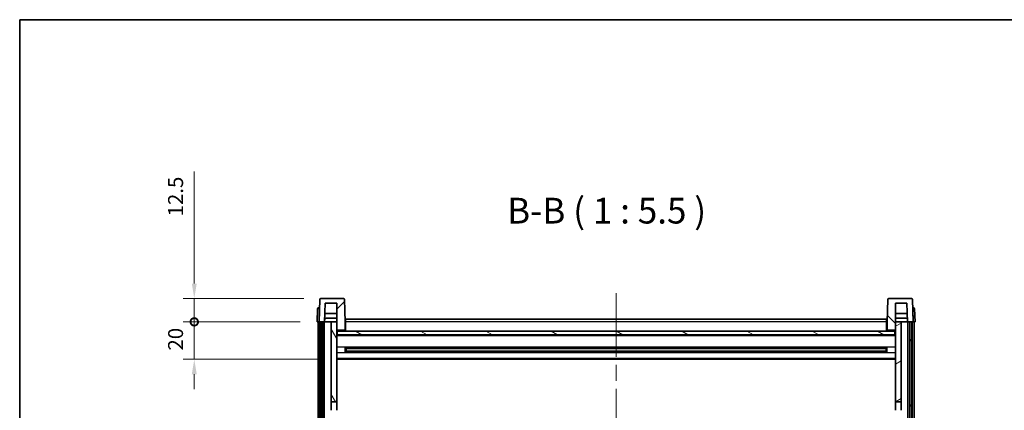
# Model space of a CAD drawing. Units: millimetres. Extents: x 87 to 11301, y 48 to 1734.
# Drawn here: x 2443 to 2970, y 1385 to 1594 of the extents above; entities that cross this region are included whole.
import ezdxf

# ---------------------------------------------------------------- set-up
doc = ezdxf.new("R2010")
doc.units = ezdxf.units.MM
doc.header["$LTSCALE"] = 6
doc.linetypes.add('CHAIN', pattern=[0.3543, 0.2362, -0.0295, 0.0591, -0.0295])
doc.layers.get('Defpoints').update_dxf_attribs({"lineweight": 25})
for name, color, linetype, lineweight in [('Border (ISO)', 7, 'Continuous', 35), ('Centerline (ISO)', 131, 'Continuous', 18), ('Dimension (ISO)', 7, 'Continuous', 18), ('Dimension (ISO) @ 1', 7, 'Continuous', 18), ('Hatch (ISO)', 1, 'Continuous', 18), ('Symbol (ISO)', 7, 'Continuous', 18), ('Visible (ISO)', 7, 'Continuous', 35), ('Visible Narrow (ISO)', 7, 'Continuous', 25)]:
    doc.layers.add(name, color=color, linetype=linetype, lineweight=lineweight)
doc.styles.add('Note Text (TK)', font='txt')
doc.dimstyles.new('Default - Method 1b (TK)', dxfattribs={"dimscale": 6, "dimtxt": 2.5, "dimasz": 2.5, "dimexe": 1, "dimexo": 1.5, "dimgap": 1, "dimtad": 1, "dimtoh": 1, "dimrnd": 1e-08, "dimdsep": 46, "dimtxsty": 'Note Text (TK)', "dimcen": 0.09, "dimdle": 5, "dimclrd": 100, "dimclre": 100, "dimclrt": 7, "dimadec": 1, "dimazin": 1, "dimtfac": 1, "dimtmove": 0, "dimatfit": 3, "dimfxl": 1, "dimtolj": 1, "dimlwd": -1, "dimlwe": -1, "dimarcsym": 0})

# ---------------------------------------------------------------- blocks, each defined once
blk = doc.blocks.new('図面枠 tk図枠')
at = {"layer": 'Border (ISO)'}
for q in [(405.5, 289), (14.5, 8)]:
    blk.add_line((14.5, 289), q, dxfattribs=at)
blk = doc.blocks.new('_DotSmall')
at = {"color": 0, "linetype": 'ByBlock', "const_width": 0.5}
blk.add_lwpolyline([(-0.0625, 0, 1), (0.0625, 0, 1)], format="xyb", close=True, dxfattribs=at)
blk = doc.blocks.new('*D274')
at = {"layer": 'Defpoints', "color": 0}
for p in [(2536.43, 1432.03), (2602.18, 1432.03), (2611.68, 1412.03)]:
    blk.add_point(p, dxfattribs=at)
at = {"layer": 'Dimension (ISO)', "color": 100}
for p, q in [((2536.43, 1432.03), (2536.43, 1440.03)), ((2593.18, 1432.03), (2530.43, 1432.03)), ((2536.43, 1412.03), (2536.43, 1432.03)), ((2602.68, 1412.03), (2530.43, 1412.03)), ((2536.43, 1404.03), (2536.43, 1396.03))]:
    blk.add_line(p, q, dxfattribs=at)
blk.add_solid([(2535.1, 1404.03), (2537.77, 1404.03), (2536.43, 1412.03)], dxfattribs=at)
at = {"layer": 'Dimension (ISO)', "color": 100, "xscale": 8, "yscale": 8, "zscale": 8, "rotation": 270}
blk.add_blockref('_DotSmall', (2536.43, 1432.03), dxfattribs=at)
at = {"layer": 'Dimension (ISO)', "color": 7, "insert": (2526.43, 1416.71), "char_height": 8, "attachment_point": 4, "rotation": 90, "style": 'Note Text (TK)'}
blk.add_mtext('\\A1;20', dxfattribs=at)
blk = doc.blocks.new('*D273')
at = {"layer": 'Defpoints', "color": 0}
for p in [(2536.43, 1444.53), (2604.1, 1444.53), (2602.18, 1432.03)]:
    blk.add_point(p, dxfattribs=at)
at = {"layer": 'Dimension (ISO)', "color": 100}
for p, q in [((2536.43, 1452.53), (2536.43, 1512.41)), ((2595.1, 1444.53), (2530.43, 1444.53)), ((2536.43, 1432.03), (2536.43, 1444.53)), ((2593.18, 1432.03), (2530.43, 1432.03)), ((2536.43, 1432.03), (2536.43, 1424.03))]:
    blk.add_line(p, q, dxfattribs=at)
blk.add_solid([(2535.1, 1452.53), (2537.77, 1452.53), (2536.43, 1444.53)], dxfattribs=at)
at = {"layer": 'Dimension (ISO)', "color": 100, "xscale": 8, "yscale": 8, "zscale": 8, "rotation": 90}
blk.add_blockref('_DotSmall', (2536.43, 1432.03), dxfattribs=at)
at = {"layer": 'Dimension (ISO)', "color": 7, "insert": (2526.43, 1488.41), "char_height": 8, "attachment_point": 4, "rotation": 90, "style": 'Note Text (TK)'}
blk.add_mtext('\\A1;12.5', dxfattribs=at)

msp = doc.modelspace()

# ---------------------------------------------------------------- hatches: boundary and pattern name
at = {"layer": 'Hatch (ISO)'}
h = msp.add_hatch(dxfattribs=at)
h.set_pattern_fill('ANSI31', color=256, scale=139.7, style=0)
h.set_pattern_definition([(45, (2363.25, 4), (-12.34785, 12.34785), [])])
edge = h.paths.add_edge_path()
edge.add_line((2616.264, 1444.5318), (2604.1027, 1444.5318))
edge.add_ellipse((2604.1027, 1444.0318), major_axis=(0, 0.5), ratio=1, start_angle=0, end_angle=88)
edge.add_line((2603.603, 1444.0493), (2603.1834, 1432.0318))
edge.add_line((2603.1834, 1432.0318), (2603.9334, 1432.0318))
edge.add_line((2603.9334, 1432.0318), (2604.9334, 1432.0318))
edge.add_line((2604.9334, 1432.0318), (2606.1852, 1432.0318))
edge.add_line((2606.1852, 1432.0318), (2606.5344, 1442.0318))
edge.add_line((2606.5344, 1442.0318), (2612.6834, 1442.0318))
edge.add_line((2612.6834, 1442.0318), (2612.6834, 1432.0318))
edge.add_line((2612.6834, 1432.0318), (2612.6834, 1427.0318))
edge.add_line((2612.6834, 1427.0318), (2612.9334, 1427.0318))
edge.add_line((2612.9334, 1427.0318), (2613.1834, 1427.0318))
edge.add_line((2613.1834, 1427.0318), (2613.1834, 1427.5318))
edge.add_line((2613.1834, 1427.5318), (2616.6834, 1427.5318))
edge.add_line((2616.6834, 1427.5318), (2616.6834, 1427.0318))
edge.add_line((2616.6834, 1427.0318), (2617.1834, 1427.0318))
edge.add_line((2617.1834, 1427.0318), (2617.1834, 1432.0318))
edge.add_line((2617.1834, 1432.0318), (2616.7637, 1444.0493))
edge.add_ellipse((2616.264, 1444.0318), major_axis=(0.4997, 0.0174), ratio=1, start_angle=0, end_angle=88)
h = msp.add_hatch(dxfattribs=at)
h.set_pattern_fill('ANSI31', color=256, scale=139.7, angle=90.00021, style=0)
h.set_pattern_definition([(135.0002, (2363.25, 4), (-12.3478, -12.3479), [])])
edge = h.paths.add_edge_path()
edge.add_line((2920.264, 1444.5318), (2908.1027, 1444.5318))
edge.add_ellipse((2908.1027, 1444.0318), major_axis=(0, 0.5), ratio=1, start_angle=0, end_angle=88)
edge.add_line((2907.603, 1444.0493), (2907.1834, 1432.0318))
edge.add_line((2907.1834, 1432.0318), (2907.1834, 1427.0318))
edge.add_line((2907.1834, 1427.0318), (2907.6834, 1427.0318))
edge.add_line((2907.6834, 1427.0318), (2907.6834, 1427.5318))
edge.add_line((2907.6834, 1427.5318), (2911.1834, 1427.5318))
edge.add_line((2911.1834, 1427.5318), (2911.1834, 1427.0318))
edge.add_line((2911.1834, 1427.0318), (2911.4334, 1427.0318))
edge.add_line((2911.4334, 1427.0318), (2911.6834, 1427.0318))
edge.add_line((2911.6834, 1427.0318), (2911.6834, 1432.0318))
edge.add_line((2911.6834, 1432.0318), (2911.6834, 1442.0318))
edge.add_line((2911.6834, 1442.0318), (2917.8323, 1442.0318))
edge.add_line((2917.8323, 1442.0318), (2918.1816, 1432.0318))
edge.add_line((2918.1816, 1432.0318), (2919.4334, 1432.0318))
edge.add_line((2919.4334, 1432.0318), (2920.4334, 1432.0318))
edge.add_line((2920.4334, 1432.0318), (2921.1834, 1432.0318))
edge.add_line((2921.1834, 1432.0318), (2920.7637, 1444.0493))
edge.add_ellipse((2920.264, 1444.0318), major_axis=(0.4997, 0.0174), ratio=1, start_angle=0, end_angle=88)
h = msp.add_hatch(dxfattribs=at)
h.set_pattern_fill('ANSI31', color=256, scale=139.7, angle=14.999978, style=0)
h.set_pattern_definition([(60, (2363.25, 4), (-15.12297, 8.73126), [])])
h.paths.add_polyline_path([(2919.4334, 1432.0318), (2919.4334, 1182.5318), (2920.4334, 1182.5318), (2920.4334, 1432.0318)])
h.paths.add_polyline_path([(2603.9334, 1432.0318), (2603.9334, 1182.5318), (2604.9334, 1182.5318), (2604.9334, 1432.0318)])
h = msp.add_hatch(dxfattribs=at)
h.set_pattern_fill('ANSI31', color=256, scale=139.7, angle=75.000175, style=0)
h.set_pattern_definition([(120.0002, (2363.25, 4), (-15.12294, -8.7313), [])])
h.paths.add_polyline_path([(2609.6834, 1187.0318), (2609.6834, 1185.5318), (2609.6834, 1184.5318), (2612.6834, 1184.5318), (2612.6834, 1187.0318)])
h.paths.add_polyline_path([(2609.6834, 1193.5318), (2609.6834, 1192.0318), (2612.6834, 1192.0318), (2612.6834, 1194.4318), (2612.6834, 1217.2818), (2609.6834, 1217.2818)])
h.paths.add_polyline_path([(2612.6834, 1384.7818), (2609.6834, 1384.7818), (2609.6834, 1221.7818), (2612.6834, 1221.7818)])
h.paths.add_polyline_path([(2609.6834, 1389.2818), (2612.6834, 1389.2818), (2612.6834, 1427.0318), (2612.6834, 1432.0318), (2609.6834, 1432.0318)])
h = msp.add_hatch(dxfattribs=at)
h.set_pattern_fill('ANSI31', color=256, scale=139.7, angle=-14.999978, style=0)
h.set_pattern_definition([(30, (2363.25, 4), (-8.73126, 15.12297), [])])
h.paths.add_polyline_path([(2914.6834, 1185.5318), (2914.6834, 1187.0318), (2911.6834, 1187.0318), (2911.6834, 1184.5318), (2914.6834, 1184.5318)])
h.paths.add_polyline_path([(2911.6834, 1389.2818), (2914.6834, 1389.2818), (2914.6834, 1432.0318), (2911.6834, 1432.0318), (2911.6834, 1427.0318)])
h.paths.add_polyline_path([(2914.6834, 1192.0318), (2914.6834, 1193.5318), (2914.6834, 1217.2818), (2911.6834, 1217.2818), (2911.6834, 1194.4318), (2911.6834, 1192.0318)])
h.paths.add_polyline_path([(2911.6834, 1221.7818), (2914.6834, 1221.7818), (2914.6834, 1384.7818), (2911.6834, 1384.7818)])
h = msp.add_hatch(dxfattribs=at)
h.set_pattern_fill('ANSI31', color=256, scale=139.7, angle=105.000246, style=0)
h.set_pattern_definition([(150.0002, (2363.25, 4), (-8.73119, -15.123), [])])
h.paths.add_polyline_path([(2612.9334, 1427.0318), (2612.9334, 1425.0318), (2911.4334, 1425.0318), (2911.4334, 1427.0318), (2911.1834, 1427.0318), (2907.6834, 1427.0318), (2907.1834, 1427.0318), (2617.1834, 1427.0318), (2616.6834, 1427.0318), (2613.1834, 1427.0318)])

# ---------------------------------------------------------------- linework, layer by layer
at = {"layer": 'Centerline (ISO)', "linetype": 'CHAIN', "ltscale": 23.990969}
msp.add_line((2762.1834, 1447.2818), (2762.1834, 1084.3847), dxfattribs=at)
at = {"layer": 'Visible (ISO)'}
for p, q in [((2603.603, 1444.0493), (2603.1834, 1432.0318)), ((2616.264, 1444.5318), (2604.1027, 1444.5318)), ((2617.1834, 1432.0318), (2616.7637, 1444.0493)), ((2907.603, 1444.0493), (2907.1834, 1432.0318)), ((2920.264, 1444.5318), (2908.1027, 1444.5318)), ((2921.1834, 1432.0318), (2920.7637, 1444.0493)), ((2602.4284, 1439.0493), (2602.1834, 1432.0318)), ((2602.9281, 1439.5318), (2603.4278, 1439.5318)), ((2603.4453, 1439.5318), (2603.4278, 1439.5318)), ((2606.1852, 1432.0318), (2606.5344, 1442.0318)), ((2606.5344, 1442.0318), (2612.6834, 1442.0318)), ((2612.6834, 1442.0318), (2612.6834, 1427.0318)), ((2911.6834, 1427.0318), (2911.6834, 1442.0318)), ((2911.6834, 1442.0318), (2917.8323, 1442.0318)), ((2917.8323, 1442.0318), (2918.1816, 1432.0318)), ((2920.9389, 1439.5318), (2920.9215, 1439.5318)), ((2920.9389, 1439.5318), (2921.4386, 1439.5318)), ((2922.1834, 1432.0318), (2921.9383, 1439.0493)), ((2606.1858, 1432.0318), (2606.2557, 1434.0318)), ((2612.6834, 1434.0318), (2606.2551, 1434.0318)), ((2612.6834, 1436.5318), (2606.3424, 1436.5318)), ((2617.4334, 1433.5318), (2906.9334, 1433.5318)), ((2617.4334, 1432.0318), (2617.4334, 1433.5318)), ((2906.9334, 1433.5318), (2906.9334, 1432.0318)), ((2918.0244, 1436.5318), (2911.6834, 1436.5318)), ((2918.1117, 1434.0318), (2911.6834, 1434.0318)), ((2918.1809, 1432.0318), (2918.1111, 1434.0318)), ((2603.1828, 1432.0318), (2602.1834, 1432.0318)), ((2602.6834, 1184.5318), (2602.6834, 1432.0318)), ((2603.1834, 1432.0318), (2603.1828, 1432.0318)), ((2603.1834, 1432.0318), (2606.1852, 1432.0318)), ((2603.6834, 1184.5318), (2603.6834, 1432.0318)), ((2603.9334, 1432.0318), (2603.9334, 1182.5318)), ((2604.9334, 1432.0318), (2603.9334, 1432.0318)), ((2604.9334, 1182.5318), (2604.9334, 1432.0318)), ((2605.0334, 1184.5318), (2605.0334, 1432.0318)), ((2606.0334, 1184.5318), (2606.0334, 1432.0318)), ((2609.6834, 1432.0318), (2606.1852, 1432.0318)), ((2612.6834, 1432.0318), (2609.6834, 1432.0318)), ((2609.6834, 1432.0318), (2609.6834, 1389.2818)), ((2612.6834, 1389.2818), (2612.6834, 1432.0318)), ((2617.4334, 1432.0318), (2617.1834, 1432.0318)), ((2617.1834, 1427.0318), (2617.1834, 1432.0318)), ((2617.4334, 1432.0318), (2617.4334, 1427.0318)), ((2907.1834, 1432.0318), (2906.9334, 1432.0318)), ((2906.9334, 1427.0318), (2906.9334, 1432.0318)), ((2907.1834, 1432.0318), (2907.1834, 1427.0318)), ((2914.6834, 1432.0318), (2911.6834, 1432.0318)), ((2911.6834, 1432.0318), (2911.6834, 1389.2818)), ((2914.6834, 1389.2818), (2914.6834, 1432.0318)), ((2918.1816, 1432.0318), (2914.6834, 1432.0318)), ((2918.1816, 1432.0318), (2921.1834, 1432.0318)), ((2918.3334, 1184.5318), (2918.3334, 1432.0318)), ((2919.3334, 1184.5318), (2919.3334, 1432.0318)), ((2919.4334, 1432.0318), (2919.4334, 1182.5318)), ((2920.4334, 1432.0318), (2919.4334, 1432.0318)), ((2920.4334, 1182.5318), (2920.4334, 1432.0318)), ((2920.6834, 1184.5318), (2920.6834, 1432.0318)), ((2921.184, 1432.0318), (2921.1834, 1432.0318)), ((2922.1834, 1432.0318), (2921.184, 1432.0318)), ((2921.6834, 1184.5318), (2921.6834, 1432.0318)), ((2612.6834, 1427.0318), (2613.1834, 1427.0318)), ((2911.6834, 1424.9318), (2612.6834, 1424.9318)), ((2612.9334, 1427.0318), (2612.9334, 1425.0318)), ((2911.4334, 1427.0318), (2612.9334, 1427.0318)), ((2612.9334, 1425.0318), (2911.4334, 1425.0318)), ((2613.1834, 1427.0318), (2613.1834, 1427.5318)), ((2613.1834, 1427.5318), (2616.6834, 1427.5318)), ((2616.6834, 1427.5318), (2616.6834, 1427.0318)), ((2616.6834, 1427.0318), (2617.1834, 1427.0318)), ((2617.4334, 1427.1318), (2617.1834, 1427.1318)), ((2907.1834, 1427.1318), (2906.9334, 1427.1318)), ((2907.1834, 1427.0318), (2907.6834, 1427.0318)), ((2907.6834, 1427.0318), (2907.6834, 1427.5318)), ((2907.6834, 1427.5318), (2911.1834, 1427.5318)), ((2911.1834, 1427.5318), (2911.1834, 1427.0318)), ((2911.1834, 1427.0318), (2911.6834, 1427.0318)), ((2911.4334, 1425.0318), (2911.4334, 1427.0318)), ((2617.2539, 1415.8543), (2617.2539, 1418.2093)), ((2906.839, 1418.1075), (2617.5278, 1418.1075)), ((2617.6834, 1418.1075), (2617.6834, 1415.9562)), ((2623.4834, 1417.8392), (2617.6834, 1417.8392)), ((2906.6834, 1417.7798), (2617.6834, 1417.7798)), ((2623.4834, 1418.1075), (2623.4834, 1417.9143)), ((2623.4834, 1417.8392), (2623.4834, 1417.9143)), ((2900.8834, 1417.9143), (2900.8834, 1418.1075)), ((2900.8834, 1417.9143), (2900.8834, 1417.8392)), ((2906.6834, 1417.8392), (2900.8834, 1417.8392)), ((2906.6834, 1415.9562), (2906.6834, 1418.1075)), ((2907.1129, 1418.2093), (2907.1129, 1415.8543)), ((2906.839, 1415.9562), (2617.5278, 1415.9562)), ((2906.6834, 1416.2838), (2617.6834, 1416.2838)), ((2617.6834, 1416.2244), (2623.4834, 1416.2244)), ((2623.4834, 1416.1493), (2623.4834, 1416.2244)), ((2623.4834, 1416.1493), (2623.4834, 1415.9562)), ((2900.8834, 1416.2244), (2906.6834, 1416.2244)), ((2900.8834, 1416.2244), (2900.8834, 1416.1493)), ((2900.8834, 1415.9562), (2900.8834, 1416.1493)), ((2911.6834, 1412.0318), (2612.6834, 1412.0318)), ((2609.6834, 1389.2818), (2612.6834, 1389.2818)), ((2609.6834, 1384.7818), (2609.6834, 1389.2818)), ((2612.6834, 1389.2818), (2612.6834, 1384.7818)), ((2911.6834, 1389.2818), (2914.6834, 1389.2818)), ((2911.6834, 1384.7818), (2911.6834, 1389.2818)), ((2914.6834, 1389.2818), (2914.6834, 1384.7818))]:
    msp.add_line(p, q, dxfattribs=at)
for centre, start, end in [((2604.1027, 1444.0318), 90, 178), ((2616.264, 1444.0318), 2, 90), ((2908.1027, 1444.0318), 90, 178), ((2920.264, 1444.0318), 2, 90), ((2602.9281, 1439.0318), 90, 178), ((2921.4386, 1439.0318), 2, 90)]:
    msp.add_arc(centre, 0.5, start, end, dxfattribs=at)
at = {"layer": 'Visible Narrow (ISO)'}
for p, q in [((2603.1828, 1432.0318), (2603.4278, 1439.0493)), ((2603.4278, 1439.0493), (2603.4278, 1439.5318)), ((2603.4278, 1439.0493), (2603.4284, 1439.0493)), ((2920.9383, 1439.0493), (2920.9389, 1439.0493)), ((2920.9389, 1439.0493), (2920.9389, 1439.5318)), ((2920.9389, 1439.0493), (2921.184, 1432.0318)), ((2617.4334, 1431.5318), (2617.1834, 1431.5318)), ((2906.9334, 1432.0318), (2617.4334, 1432.0318)), ((2907.1834, 1431.5318), (2906.9334, 1431.5318)), ((2911.6834, 1424.5318), (2612.6834, 1424.5318)), ((2617.4334, 1427.5318), (2617.1834, 1427.5318)), ((2907.1834, 1427.5318), (2906.9334, 1427.5318)), ((2911.6834, 1418.5075), (2612.6834, 1418.5075)), ((2900.8834, 1417.9143), (2623.4834, 1417.9143)), ((2911.6834, 1415.5562), (2612.6834, 1415.5562)), ((2911.6834, 1412.5318), (2612.6834, 1412.5318)), ((2900.8834, 1416.1493), (2623.4834, 1416.1493))]:
    msp.add_line(p, q, dxfattribs=at)
for centre, major_axis, start_param, end_param in [((2603.4284, 1439.0318), (1, -0.0174), 1.57170981, 3.14128816), ((2920.9383, 1439.0318), (1, 0.0174), 0.00030449, 1.56988285)]:
    msp.add_ellipse(centre, major_axis=major_axis, ratio=0.01743381, start_param=start_param, end_param=end_param, dxfattribs=at)

# ---------------------------------------------------------------- block references
at = {"xscale": 5.5, "yscale": 5.5, "zscale": 5.5}
msp.add_blockref('図面枠 tk図枠', (2363.25, 4), dxfattribs=at)

# ---------------------------------------------------------------- texts
at = {"layer": 'Symbol (ISO)', "color": 7, "insert": (2703.8548, 1480.2892), "char_height": 13.75, "attachment_point": 7, "style": 'Note Text (TK)'}
msp.add_mtext('B-B ( 1 : 5.5 )', dxfattribs=at)

# ---------------------------------------------------------------- dimensions: what is measured, and where the dimension line sits
at = {"layer": 'Dimension (ISO) @ 1', "color": 100}
for base, p1, p2, override, picture, middle in [((2536.4334, 1444.5318), (2602.1834, 1432.0318), (2604.1027, 1444.5318), {"dimscale": 1, "dimtxt": 8, "dimasz": 8, "dimexe": 6, "dimexo": 9, "dimgap": 6, "dimtoh": 0, "dimdec": 2, "dimblk1": 'DotSmall', "dimsah": 1, "dimcen": 0.54, "dimdle": 0, "dimtol": 0, "dimlim": 0, "dimtp": 0, "dimtm": 0, "dimtdec": 2, "dimtix": 0, "dimtofl": 1, "dimtmove": 0, "dimatfit": 1}, '*D273', (2536.4334, 1497.4068)), ((2536.4334, 1432.0318), (2611.6834, 1412.0318), (2602.1834, 1432.0318), {"dimscale": 1, "dimtxt": 8, "dimasz": 8, "dimexe": 6, "dimexo": 9, "dimgap": 6, "dimtoh": 0, "dimdec": 2, "dimblk2": 'DotSmall', "dimsah": 1, "dimcen": 0.54, "dimdle": 0, "dimtol": 0, "dimlim": 0, "dimtp": 0, "dimtm": 0, "dimtdec": 2, "dimtix": 0, "dimtofl": 1, "dimtmove": 0, "dimatfit": 1}, '*D274', (2536.4334, 1422.0318))]:
    dim = msp.add_linear_dim(base=base, p1=p1, p2=p2, angle=90, dimstyle='Default - Method 1b (TK)', override=override, dxfattribs=at)
    dim.commit()
    dim.dimension.update_dxf_attribs({"geometry": picture, "text_midpoint": middle, "dimtype": 128})

doc.saveas('drawing.dxf')
